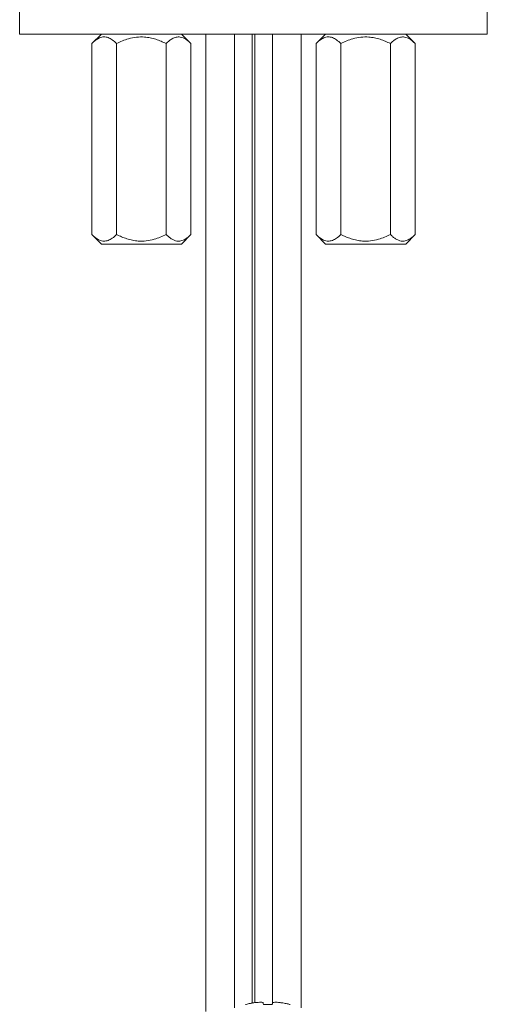
# Model space of a CAD drawing. Units: millimetres. Extents: x -154 to 487, y -408 to 641.
# Drawn here: x -154 to -105, y 2 to 105 of the extents above; entities that cross this region are included whole.
import ezdxf

# ---------------------------------------------------------------- set-up
doc = ezdxf.new("R2010")
doc.units = ezdxf.units.MM

msp = doc.modelspace()

# ---------------------------------------------------------------- linework, layer by layer
at = {"color": 7, "linetype": 'Continuous', "lineweight": 0}
for p, q in [((-153.81, 106.64), (-153.81, 103.64)), ((-104.81, 103.64), (-104.81, 106.64)), ((-153.81, 103.64), (-104.81, 103.64)), ((-145.25, 103.64), (-146.25, 102.64)), ((-135.86, 102.64), (-136.86, 103.64)), ((-134.31, 103.64), (-134.31, 1.24)), ((-131.31, 103.64), (-131.31, 1.65)), ((-129.44, 103.64), (-129.44, 2.13)), ((-129.17, 103.64), (-129.17, 2.17)), ((-127.31, 2.17), (-127.31, 103.64)), ((-124.31, 1.65), (-124.31, 103.64)), ((-121.75, 103.64), (-122.75, 102.64)), ((-112.36, 102.64), (-113.36, 103.64)), ((-146.25, 102.64), (-146.25, 82.64)), ((-143.65, 102.64), (-143.65, 82.64)), ((-138.46, 102.64), (-138.46, 82.64)), ((-135.86, 102.64), (-135.86, 82.64)), ((-122.75, 102.64), (-122.75, 82.64)), ((-120.15, 102.64), (-120.15, 82.64)), ((-114.96, 102.64), (-114.96, 82.64)), ((-112.36, 102.64), (-112.36, 82.64)), ((-146.25, 82.64), (-145.25, 81.64)), ((-136.86, 81.64), (-135.86, 82.64)), ((-122.75, 82.64), (-121.75, 81.64)), ((-113.36, 81.64), (-112.36, 82.64)), ((-136.86, 81.64), (-145.25, 81.64)), ((-113.36, 81.64), (-121.75, 81.64)), ((-130.09, 2), (-130.14, 2)), ((-127.34, 2), (-128.27, 2)), ((-125.47, 2), (-125.52, 2))]:
    msp.add_line(p, q, dxfattribs=at)
for points, knots in [([(-143.65, 102.64), (-143.8, 102.78), (-144.09, 103.05), (-144.46, 103.25), (-144.76, 103.33), (-144.99, 103.35), (-145.21, 103.32), (-145.44, 103.24), (-145.67, 103.12), (-145.94, 102.94), (-146.13, 102.76), (-146.25, 102.64)], [0, 0, 0, 0, 0.182107, 0.344218, 0.427801, 0.51137, 0.595722, 0.680091, 0.767343, 0.854623, 1, 1, 1, 1]), ([(-138.46, 102.64), (-138.64, 102.73), (-138.99, 102.9), (-139.55, 103.1), (-140.13, 103.26), (-140.8, 103.35), (-141.58, 103.34), (-142.35, 103.18), (-143.05, 102.93), (-143.45, 102.74), (-143.65, 102.64)], [0, 0, 0, 0, 0.108112, 0.216174, 0.328105, 0.439961, 0.593491, 0.752154, 0.875509, 1, 1, 1, 1]), ([(-135.86, 102.64), (-135.95, 102.73), (-136.13, 102.9), (-136.4, 103.1), (-136.69, 103.26), (-137.03, 103.35), (-137.42, 103.34), (-137.81, 103.18), (-138.15, 102.93), (-138.36, 102.74), (-138.46, 102.64)], [0, 0, 0, 0, 0.108112, 0.216174, 0.328105, 0.439961, 0.593492, 0.752154, 0.875509, 1, 1, 1, 1]), ([(-120.15, 102.64), (-120.3, 102.78), (-120.59, 103.05), (-120.96, 103.25), (-121.26, 103.33), (-121.49, 103.35), (-121.71, 103.32), (-121.94, 103.24), (-122.17, 103.12), (-122.44, 102.94), (-122.63, 102.76), (-122.75, 102.64)], [0, 0, 0, 0, 0.182107, 0.344218, 0.427801, 0.51137, 0.595722, 0.680091, 0.767343, 0.854623, 1, 1, 1, 1]), ([(-114.96, 102.64), (-115.14, 102.73), (-115.49, 102.9), (-116.05, 103.1), (-116.63, 103.26), (-117.3, 103.35), (-118.08, 103.34), (-118.85, 103.18), (-119.55, 102.93), (-119.95, 102.74), (-120.15, 102.64)], [0, 0, 0, 0, 0.108112, 0.216174, 0.328105, 0.439961, 0.593491, 0.752154, 0.875509, 1, 1, 1, 1]), ([(-112.36, 102.64), (-112.45, 102.73), (-112.63, 102.9), (-112.9, 103.1), (-113.19, 103.26), (-113.53, 103.35), (-113.92, 103.34), (-114.31, 103.18), (-114.65, 102.93), (-114.86, 102.74), (-114.96, 102.64)], [0, 0, 0, 0, 0.108112, 0.216174, 0.328105, 0.43996, 0.593492, 0.752154, 0.875509, 1, 1, 1, 1]), ([(-146.25, 82.64), (-146.13, 82.53), (-145.88, 82.29), (-145.53, 82.08), (-145.22, 81.97), (-144.99, 81.94), (-144.77, 81.96), (-144.54, 82.02), (-144.33, 82.12), (-144.02, 82.3), (-143.8, 82.51), (-143.65, 82.64)], [0, 0, 0, 0, 0.145377, 0.314322, 0.401423, 0.488504, 0.569477, 0.650463, 0.734165, 0.817893, 1, 1, 1, 1]), ([(-143.65, 82.64), (-143.48, 82.56), (-143.13, 82.39), (-142.57, 82.19), (-141.99, 82.03), (-141.31, 81.94), (-140.54, 81.95), (-139.76, 82.11), (-139.07, 82.36), (-138.66, 82.55), (-138.46, 82.64)], [0, 0, 0, 0, 0.108112, 0.216174, 0.328105, 0.439961, 0.593491, 0.752154, 0.875509, 1, 1, 1, 1]), ([(-138.46, 82.64), (-138.37, 82.56), (-138.19, 82.39), (-137.92, 82.19), (-137.62, 82.03), (-137.29, 81.94), (-136.9, 81.95), (-136.51, 82.11), (-136.16, 82.36), (-135.96, 82.55), (-135.86, 82.64)], [0, 0, 0, 0, 0.108112, 0.216174, 0.328105, 0.43996, 0.593491, 0.752154, 0.875509, 1, 1, 1, 1]), ([(-122.75, 82.64), (-122.63, 82.53), (-122.38, 82.29), (-122.03, 82.08), (-121.72, 81.97), (-121.49, 81.94), (-121.27, 81.96), (-121.04, 82.02), (-120.83, 82.12), (-120.52, 82.3), (-120.3, 82.51), (-120.15, 82.64)], [0, 0, 0, 0, 0.145377, 0.314322, 0.401423, 0.488504, 0.569477, 0.650463, 0.734165, 0.817893, 1, 1, 1, 1]), ([(-120.15, 82.64), (-119.98, 82.56), (-119.63, 82.39), (-119.07, 82.19), (-118.49, 82.03), (-117.81, 81.94), (-117.04, 81.95), (-116.26, 82.11), (-115.57, 82.36), (-115.16, 82.55), (-114.96, 82.64)], [0, 0, 0, 0, 0.108112, 0.216174, 0.328105, 0.439961, 0.593491, 0.752154, 0.875509, 1, 1, 1, 1]), ([(-114.96, 82.64), (-114.87, 82.56), (-114.69, 82.39), (-114.42, 82.19), (-114.12, 82.03), (-113.79, 81.94), (-113.4, 81.95), (-113.01, 82.11), (-112.66, 82.36), (-112.46, 82.55), (-112.36, 82.64)], [0, 0, 0, 0, 0.1081115, 0.2161735, 0.3281049, 0.4399605, 0.5934915, 0.7521536, 0.8755092, 1, 1, 1, 1]), ([(-130.09, 2), (-130.02, 2.02), (-129.86, 2.06), (-129.59, 2.11), (-129.4, 2.14), (-129.28, 2.16)], [0, 0, 0, 0, 0.286361, 0.57271, 1, 1, 1, 1]), ([(-129.28, 2.16), (-129.17, 2.17), (-128.95, 2.2), (-128.66, 2.22), (-128.43, 2.22), (-128.32, 2.19), (-128.3, 2.17), (-128.3, 2.16)], [0, 0, 0, 0, 0.217054, 0.434864, 0.656358, 0.877295, 1, 1, 1, 1]), ([(-128.3, 2.16), (-128.3, 2.15), (-128.29, 2.12), (-128.28, 2.07), (-128.28, 2.03), (-128.27, 2)], [0, 0, 0, 0, 0.286371, 0.572701, 1, 1, 1, 1]), ([(-127.34, 2), (-127.34, 2.02), (-127.33, 2.06), (-127.32, 2.11), (-127.32, 2.14), (-127.32, 2.16)], [0, 0, 0, 0, 0.286337, 0.572714, 1, 1, 1, 1]), ([(-127.32, 2.16), (-127.3, 2.17), (-127.27, 2.2), (-127.1, 2.22), (-126.84, 2.22), (-126.57, 2.19), (-126.4, 2.17), (-126.33, 2.16)], [0, 0, 0, 0, 0.217056, 0.434871, 0.656349, 0.877297, 1, 1, 1, 1]), ([(-126.33, 2.16), (-126.26, 2.15), (-126.1, 2.12), (-125.83, 2.07), (-125.63, 2.03), (-125.52, 2)], [0, 0, 0, 0, 0.286348, 0.572698, 1, 1, 1, 1])]:
    msp.add_open_spline(points, degree=3, knots=knots, dxfattribs=at)

doc.saveas('drawing.dxf')
